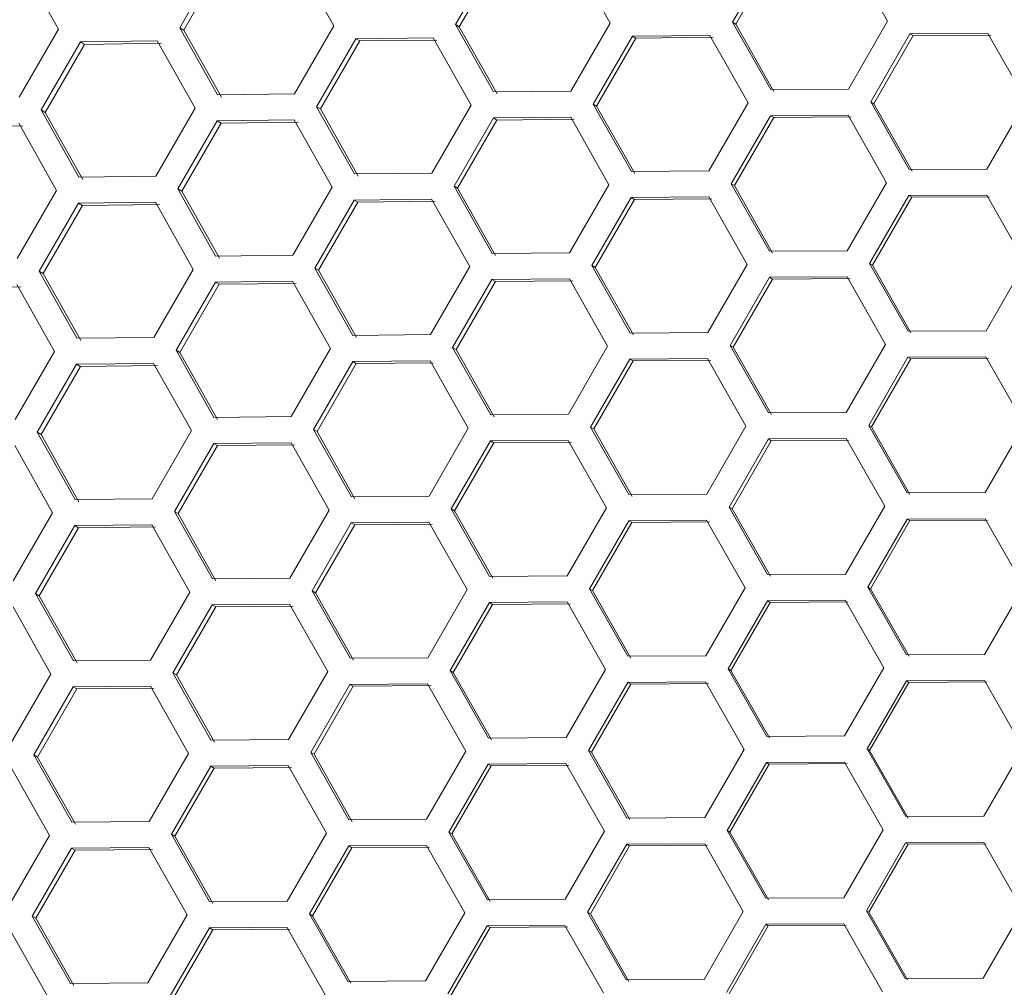
# Model space of a CAD drawing. Units: millimetres. Extents: x 111 to 4026, y 109 to 2871.
# Drawn here: x 2129 to 2204, y 2257 to 2331 of the extents above; entities that cross this region are included whole.
import ezdxf

# ---------------------------------------------------------------- set-up
doc = ezdxf.new("R2010")
doc.units = ezdxf.units.MM
doc.header["$LTSCALE"] = 10

msp = doc.modelspace()

# ---------------------------------------------------------------- linework, layer by layer
at = {"color": 7, "linetype": 'Continuous', "lineweight": 15}
for p, q in [((2164.846612, 2336.110139), (2161.846612, 2330.913987)), ((2173.654314, 2331.025011), (2170.747579, 2336.167316)), ((2185.982627, 2336.299561), (2182.982627, 2331.103408)), ((2186.234936, 2336.15389), (2183.234936, 2330.957737)), ((2194.829484, 2331.191825), (2191.903467, 2336.345264)), ((2131.526578, 2330.56286), (2128.664712, 2335.679261)), ((2143.7865, 2335.876896), (2140.7865, 2330.680744)), ((2144.094236, 2335.699224), (2141.094236, 2330.503072)), ((2152.550841, 2330.816802), (2149.665494, 2335.946759)), ((2165.126702, 2335.94843), (2162.126702, 2330.752277)), ((2149.550841, 2325.620649), (2152.550841, 2330.816802)), ((2161.846612, 2330.913987), (2164.747579, 2325.775011)), ((2161.846612, 2330.913987), (2162.126702, 2330.752277)), ((2170.654314, 2325.828858), (2173.654314, 2331.025011)), ((2182.982627, 2331.103408), (2185.903467, 2325.952959)), ((2182.982627, 2331.103408), (2183.234936, 2330.957737)), ((2183.234936, 2330.957737), (2186.147988, 2325.811784)), ((2191.829484, 2325.995673), (2194.829484, 2331.191825)), ((2128.526578, 2325.366708), (2131.526578, 2330.56286)), ((2140.7865, 2330.680744), (2143.665494, 2325.554454)), ((2140.7865, 2330.680744), (2141.094236, 2330.503072)), ((2141.094236, 2330.503072), (2143.965516, 2325.381236)), ((2162.126702, 2330.752277), (2165.019916, 2325.617778)), ((2175.351969, 2330.044869), (2172.351969, 2324.848717)), ((2181.266418, 2330.094262), (2175.351969, 2330.044869)), ((2175.351969, 2330.044869), (2175.613552, 2329.893844)), ((2184.186243, 2324.944399), (2181.266418, 2330.094262)), ((2196.534405, 2330.207489), (2193.534405, 2325.011336)), ((2196.768126, 2330.07255), (2193.768126, 2324.876397)), ((2202.467321, 2330.24622), (2196.534405, 2330.207489)), ((2196.534405, 2330.207489), (2196.768126, 2330.07255)), ((2202.693233, 2330.115789), (2196.768126, 2330.07255)), ((2205.405021, 2325.086036), (2202.467321, 2330.24622)), ((2133.207276, 2329.592509), (2130.207276, 2324.396357)), ((2133.524195, 2329.409535), (2130.524195, 2324.213383)), ((2139.07848, 2329.66687), (2133.207276, 2329.592509)), ((2133.207276, 2329.592509), (2133.524195, 2329.409535)), ((2139.387699, 2329.488342), (2133.524195, 2329.409535)), ((2141.956232, 2324.541297), (2139.07848, 2329.66687)), ((2154.24042, 2329.841322), (2151.24042, 2324.64517)), ((2154.529741, 2329.674283), (2151.529741, 2324.478131)), ((2160.134296, 2329.902593), (2154.24042, 2329.841322)), ((2154.24042, 2329.841322), (2154.529741, 2329.674283)), ((2160.415876, 2329.740023), (2154.529741, 2329.674283)), ((2163.034134, 2324.764269), (2160.134296, 2329.902593)), ((2175.613552, 2329.893844), (2172.613552, 2324.697691)), ((2181.520225, 2329.947726), (2175.613552, 2329.893844)), ((2143.665494, 2325.554454), (2149.550841, 2325.620649)), ((2164.747579, 2325.775011), (2170.654314, 2325.828858)), ((2185.903467, 2325.952959), (2191.829484, 2325.995673)), ((2160.034134, 2319.568117), (2163.034134, 2324.764269)), ((2172.351969, 2324.848717), (2175.266418, 2319.701957)), ((2172.351969, 2324.848717), (2172.613552, 2324.697691)), ((2181.186243, 2319.748246), (2184.186243, 2324.944399)), ((2193.534405, 2325.011336), (2196.467321, 2319.853915)), ((2193.534405, 2325.011336), (2193.768126, 2324.876397)), ((2193.768126, 2324.876397), (2196.693233, 2319.723484)), ((2202.405021, 2319.889884), (2205.405021, 2325.086036)), ((2130.207276, 2324.396357), (2133.07848, 2319.274565)), ((2130.207276, 2324.396357), (2130.524195, 2324.213383)), ((2130.524195, 2324.213383), (2133.387699, 2319.096037)), ((2138.956232, 2319.345145), (2141.956232, 2324.541297)), ((2151.24042, 2324.64517), (2154.134296, 2319.510288)), ((2151.24042, 2324.64517), (2151.529741, 2324.478131)), ((2151.529741, 2324.478131), (2154.415876, 2319.347718)), ((2172.613552, 2324.697691), (2175.520225, 2319.555421)), ((2191.815827, 2324.003558), (2185.888831, 2323.961409)), ((2194.747803, 2318.846679), (2191.815827, 2324.003558)), ((2131.370702, 2318.260551), (2128.500777, 2323.381604)), ((2143.64294, 2323.567476), (2140.64294, 2318.371323)), ((2143.941476, 2323.395116), (2140.941476, 2318.198963)), ((2149.529491, 2323.632975), (2143.64294, 2323.567476)), ((2143.64294, 2323.567476), (2143.941476, 2323.395116)), ((2149.8203, 2323.465077), (2143.941476, 2323.395116)), ((2152.4222, 2318.498767), (2149.529491, 2323.632975)), ((2164.729187, 2323.78563), (2161.729187, 2318.589477)), ((2165.000031, 2323.629258), (2162.000031, 2318.433106)), ((2170.637013, 2323.838847), (2164.729187, 2323.78563)), ((2164.729187, 2323.78563), (2165.000031, 2323.629258)), ((2170.900091, 2323.686958), (2165.000031, 2323.629258)), ((2173.550409, 2318.692695), (2170.637013, 2323.838847)), ((2185.888831, 2323.961409), (2182.888831, 2318.765256)), ((2186.131853, 2323.8211), (2183.131853, 2318.624948)), ((2185.888831, 2323.961409), (2186.131853, 2323.8211)), ((2192.05105, 2323.867752), (2186.131853, 2323.8211)), ((2128.819177, 2323.197776), (2122.963681, 2323.114347)), ((2154.134296, 2319.510288), (2160.034134, 2319.568117)), ((2175.266418, 2319.701957), (2181.186243, 2319.748246)), ((2196.467321, 2319.853915), (2202.405021, 2319.889884)), ((2133.07848, 2319.274565), (2138.956232, 2319.345145)), ((2182.888831, 2318.765256), (2185.815827, 2313.611253)), ((2182.888831, 2318.765256), (2183.131853, 2318.624948)), ((2191.747803, 2313.650526), (2194.747803, 2318.846679)), ((2128.370702, 2313.064398), (2131.370702, 2318.260551)), ((2140.64294, 2318.371323), (2143.529491, 2313.240671)), ((2140.64294, 2318.371323), (2140.941476, 2318.198963)), ((2140.941476, 2318.198963), (2143.8203, 2313.072772)), ((2149.4222, 2313.302615), (2152.4222, 2318.498767)), ((2161.729187, 2318.589477), (2164.637013, 2313.446542)), ((2161.729187, 2318.589477), (2162.000031, 2318.433106)), ((2162.000031, 2318.433106), (2164.900091, 2313.294654)), ((2170.550409, 2313.496543), (2173.550409, 2318.692695)), ((2183.131853, 2318.624948), (2186.05105, 2313.475447)), ((2133.054449, 2317.288439), (2130.054449, 2312.092286)), ((2138.933443, 2317.358302), (2133.054449, 2317.288439)), ((2133.054449, 2317.288439), (2133.362185, 2317.110767)), ((2141.81879, 2312.228344), (2138.933443, 2317.358302)), ((2154.114561, 2317.521682), (2151.114561, 2312.32553)), ((2154.394651, 2317.359972), (2151.394651, 2312.16382)), ((2160.015529, 2317.578859), (2154.114561, 2317.521682)), ((2154.114561, 2317.521682), (2154.394651, 2317.359972)), ((2160.287865, 2317.421625), (2154.394651, 2317.359972)), ((2162.922263, 2312.436553), (2160.015529, 2317.578859)), ((2175.250576, 2317.711103), (2172.250576, 2312.514951)), ((2175.502885, 2317.565433), (2172.502885, 2312.36928)), ((2181.171416, 2317.756807), (2175.250576, 2317.711103)), ((2175.250576, 2317.711103), (2175.502885, 2317.565433)), ((2181.415937, 2317.615632), (2175.502885, 2317.565433)), ((2184.097434, 2312.603368), (2181.171416, 2317.756807)), ((2196.454965, 2317.861049), (2193.454965, 2312.664896)), ((2196.679373, 2317.731487), (2193.679373, 2312.535334)), ((2202.393567, 2317.896497), (2196.454965, 2317.861049)), ((2196.454965, 2317.861049), (2196.679373, 2317.731487)), ((2202.610156, 2317.771449), (2196.679373, 2317.731487)), ((2205.336755, 2312.733145), (2202.393567, 2317.896497)), ((2133.362185, 2317.110767), (2130.362185, 2311.914615)), ((2139.233465, 2317.185084), (2133.362185, 2317.110767)), ((2164.637013, 2313.446542), (2170.550409, 2313.496543)), ((2185.815827, 2313.611253), (2191.747803, 2313.650526)), ((2143.529491, 2313.240671), (2149.4222, 2313.302615)), ((2202.336755, 2307.536992), (2205.336755, 2312.733145)), ((2130.054449, 2312.092286), (2132.933443, 2306.965997)), ((2130.054449, 2312.092286), (2130.362185, 2311.914615)), ((2138.81879, 2307.032192), (2141.81879, 2312.228344)), ((2151.114561, 2312.32553), (2154.015529, 2307.186554)), ((2151.114561, 2312.32553), (2151.394651, 2312.16382)), ((2151.394651, 2312.16382), (2154.287865, 2307.02932)), ((2159.922263, 2307.240401), (2162.922263, 2312.436553)), ((2172.250576, 2312.514951), (2175.171416, 2307.364502)), ((2172.250576, 2312.514951), (2172.502885, 2312.36928)), ((2172.502885, 2312.36928), (2175.415937, 2307.223327)), ((2181.097434, 2307.407215), (2184.097434, 2312.603368)), ((2193.454965, 2312.664896), (2196.393567, 2307.504192)), ((2193.454965, 2312.664896), (2193.679373, 2312.535334)), ((2193.679373, 2312.535334), (2196.610156, 2307.379144)), ((2130.362185, 2311.914615), (2133.233465, 2306.792779)), ((2143.508369, 2311.252865), (2140.508369, 2306.056713)), ((2149.402245, 2311.314136), (2143.508369, 2311.252865)), ((2143.508369, 2311.252865), (2143.79769, 2311.085826)), ((2152.302083, 2306.175812), (2149.402245, 2311.314136)), ((2164.619918, 2311.456412), (2161.619918, 2306.260259)), ((2164.881501, 2311.305387), (2161.881501, 2306.109234)), ((2170.534368, 2311.505804), (2164.619918, 2311.456412)), ((2164.619918, 2311.456412), (2164.881501, 2311.305387)), ((2170.788174, 2311.359269), (2164.881501, 2311.305387)), ((2173.454192, 2306.355941), (2170.534368, 2311.505804)), ((2185.802354, 2311.619032), (2182.802354, 2306.422879)), ((2186.036075, 2311.484093), (2183.036075, 2306.28794)), ((2191.73527, 2311.657762), (2185.802354, 2311.619032)), ((2185.802354, 2311.619032), (2186.036075, 2311.484093)), ((2191.961182, 2311.527332), (2186.036075, 2311.484093)), ((2194.67297, 2306.497579), (2191.73527, 2311.657762)), ((2128.655648, 2310.899884), (2122.792145, 2310.821078)), ((2131.224181, 2305.95284), (2128.346429, 2311.078412)), ((2143.79769, 2311.085826), (2140.79769, 2305.889673)), ((2149.683825, 2311.151566), (2143.79769, 2311.085826)), ((2196.393567, 2307.504192), (2202.336755, 2307.536992)), ((2132.933443, 2306.965997), (2138.81879, 2307.032192)), ((2154.015529, 2307.186554), (2159.922263, 2307.240401)), ((2175.171416, 2307.364502), (2181.097434, 2307.407215)), ((2140.508369, 2306.056713), (2143.402245, 2300.921831)), ((2140.508369, 2306.056713), (2140.79769, 2305.889673)), ((2149.302083, 2300.97966), (2152.302083, 2306.175812)), ((2161.619918, 2306.260259), (2164.534368, 2301.113499)), ((2161.619918, 2306.260259), (2161.881501, 2306.109234)), ((2161.881501, 2306.109234), (2164.788174, 2300.966964)), ((2170.454192, 2301.159789), (2173.454192, 2306.355941)), ((2182.802354, 2306.422879), (2185.73527, 2301.265458)), ((2182.802354, 2306.422879), (2183.036075, 2306.28794)), ((2183.036075, 2306.28794), (2185.961182, 2301.135027)), ((2191.67297, 2301.301426), (2194.67297, 2306.497579)), ((2128.224181, 2300.756687), (2131.224181, 2305.95284)), ((2140.79769, 2305.889673), (2143.683825, 2300.759261)), ((2159.904962, 2305.25039), (2153.997137, 2305.197173)), ((2162.818358, 2300.104238), (2159.904962, 2305.25039)), ((2175.156781, 2305.372951), (2172.156781, 2300.176799)), ((2175.399802, 2305.232643), (2172.399802, 2300.03649)), ((2181.083776, 2305.4151), (2175.156781, 2305.372951)), ((2175.156781, 2305.372951), (2175.399802, 2305.232643)), ((2181.318999, 2305.279294), (2175.399802, 2305.232643)), ((2184.015753, 2300.258221), (2181.083776, 2305.4151)), ((2196.382282, 2305.510707), (2193.382282, 2300.314555)), ((2196.597365, 2305.386529), (2193.597365, 2300.190376)), ((2202.326334, 2305.543009), (2196.382282, 2305.510707)), ((2196.382282, 2305.510707), (2196.597365, 2305.386529)), ((2202.533589, 2305.42335), (2196.597365, 2305.386529)), ((2205.274775, 2300.376624), (2202.326334, 2305.543009)), ((2132.910889, 2304.979018), (2129.910889, 2299.782866)), ((2133.209426, 2304.806658), (2130.209426, 2299.610506)), ((2138.79744, 2305.044518), (2132.910889, 2304.979018)), ((2132.910889, 2304.979018), (2133.209426, 2304.806658)), ((2139.088249, 2304.87662), (2133.209426, 2304.806658)), ((2141.690149, 2299.91031), (2138.79744, 2305.044518)), ((2153.997137, 2305.197173), (2150.997137, 2300.00102)), ((2154.26798, 2305.040801), (2151.26798, 2299.844649)), ((2153.997137, 2305.197173), (2154.26798, 2305.040801)), ((2160.168041, 2305.098501), (2154.26798, 2305.040801)), ((2143.402245, 2300.921831), (2149.302083, 2300.97966)), ((2164.534368, 2301.113499), (2170.454192, 2301.159789)), ((2185.73527, 2301.265458), (2191.67297, 2301.301426)), ((2150.997137, 2300.00102), (2153.904962, 2294.858085)), ((2150.997137, 2300.00102), (2151.26798, 2299.844649)), ((2159.818358, 2294.908086), (2162.818358, 2300.104238)), ((2172.156781, 2300.176799), (2175.083776, 2295.022796)), ((2172.156781, 2300.176799), (2172.399802, 2300.03649)), ((2172.399802, 2300.03649), (2175.318999, 2294.88699)), ((2181.015753, 2295.062069), (2184.015753, 2300.258221)), ((2193.382282, 2300.314555), (2196.326334, 2295.150704)), ((2193.382282, 2300.314555), (2193.597365, 2300.190376)), ((2193.597365, 2300.190376), (2196.533589, 2295.031045)), ((2202.274775, 2295.180471), (2205.274775, 2300.376624)), ((2129.910889, 2299.782866), (2132.79744, 2294.652213)), ((2129.910889, 2299.782866), (2130.209426, 2299.610506)), ((2130.209426, 2299.610506), (2133.088249, 2294.484315)), ((2138.690149, 2294.714158), (2141.690149, 2299.91031)), ((2151.26798, 2299.844649), (2154.168041, 2294.706196)), ((2185.722914, 2299.272591), (2182.722914, 2294.076439)), ((2191.661516, 2299.30804), (2185.722914, 2299.272591)), ((2185.722914, 2299.272591), (2185.947322, 2299.143029)), ((2194.604704, 2294.144687), (2191.661516, 2299.30804)), ((2131.086739, 2293.639887), (2128.201392, 2298.769844)), ((2143.382511, 2298.933225), (2140.382511, 2293.737072)), ((2143.6626, 2298.771515), (2140.6626, 2293.575363)), ((2149.283478, 2298.990402), (2143.382511, 2298.933225)), ((2143.382511, 2298.933225), (2143.6626, 2298.771515)), ((2149.555815, 2298.833168), (2143.6626, 2298.771515)), ((2152.190212, 2293.848096), (2149.283478, 2298.990402)), ((2164.518525, 2299.122646), (2161.518525, 2293.926494)), ((2164.770834, 2298.976975), (2161.770834, 2293.780823)), ((2170.439365, 2299.168349), (2164.518525, 2299.122646)), ((2164.518525, 2299.122646), (2164.770834, 2298.976975)), ((2170.683886, 2299.027175), (2164.770834, 2298.976975)), ((2173.365383, 2294.01491), (2170.439365, 2299.168349)), ((2185.947322, 2299.143029), (2182.947322, 2293.946877)), ((2191.878105, 2299.182992), (2185.947322, 2299.143029)), ((2132.79744, 2294.652213), (2138.690149, 2294.714158)), ((2153.904962, 2294.858085), (2159.818358, 2294.908086)), ((2175.083776, 2295.022796), (2181.015753, 2295.062069)), ((2196.326334, 2295.150704), (2202.274775, 2295.180471)), ((2170.365383, 2288.818758), (2173.365383, 2294.01491)), ((2182.722914, 2294.076439), (2185.661516, 2288.915735)), ((2182.722914, 2294.076439), (2182.947322, 2293.946877)), ((2182.947322, 2293.946877), (2185.878105, 2288.790687)), ((2191.604704, 2288.948535), (2194.604704, 2294.144687)), ((2128.086739, 2288.443735), (2131.086739, 2293.639887)), ((2140.382511, 2293.737072), (2143.283478, 2288.598097)), ((2140.382511, 2293.737072), (2140.6626, 2293.575363)), ((2140.6626, 2293.575363), (2143.555815, 2288.440863)), ((2149.190212, 2288.651944), (2152.190212, 2293.848096)), ((2161.518525, 2293.926494), (2164.439365, 2288.776044)), ((2161.518525, 2293.926494), (2161.770834, 2293.780823)), ((2161.770834, 2293.780823), (2164.683886, 2288.63487)), ((2132.776319, 2292.664408), (2129.776319, 2287.468255)), ((2133.065639, 2292.497369), (2130.065639, 2287.301216)), ((2138.670194, 2292.725679), (2132.776319, 2292.664408)), ((2132.776319, 2292.664408), (2133.065639, 2292.497369)), ((2138.951775, 2292.563108), (2133.065639, 2292.497369)), ((2141.570033, 2287.587355), (2138.670194, 2292.725679)), ((2153.887867, 2292.867954), (2150.887867, 2287.671802)), ((2154.14945, 2292.716929), (2151.14945, 2287.520777)), ((2159.802317, 2292.917347), (2153.887867, 2292.867954)), ((2153.887867, 2292.867954), (2154.14945, 2292.716929)), ((2160.056123, 2292.770812), (2154.14945, 2292.716929)), ((2162.722141, 2287.767484), (2159.802317, 2292.917347)), ((2175.070303, 2293.030574), (2172.070303, 2287.834422)), ((2175.304024, 2292.895635), (2172.304024, 2287.699483)), ((2181.003219, 2293.069305), (2175.070303, 2293.030574)), ((2175.070303, 2293.030574), (2175.304024, 2292.895635)), ((2181.229131, 2292.938875), (2175.304024, 2292.895635)), ((2183.940919, 2287.909121), (2181.003219, 2293.069305)), ((2196.316076, 2293.156627), (2193.316076, 2287.960474)), ((2196.521823, 2293.037838), (2193.521823, 2287.841686)), ((2202.265342, 2293.185917), (2196.316076, 2293.156627)), ((2196.316076, 2293.156627), (2196.521823, 2293.037838)), ((2202.463252, 2293.071654), (2196.521823, 2293.037838)), ((2205.2188, 2288.016636), (2202.265342, 2293.185917)), ((2164.439365, 2288.776044), (2170.365383, 2288.818758)), ((2185.661516, 2288.915735), (2191.604704, 2288.948535)), ((2143.283478, 2288.598097), (2149.190212, 2288.651944)), ((2193.316076, 2287.960474), (2196.265342, 2282.793613)), ((2193.316076, 2287.960474), (2193.521823, 2287.841686)), ((2202.2188, 2282.820484), (2205.2188, 2288.016636)), ((2129.776319, 2287.468255), (2132.670194, 2282.333374)), ((2129.776319, 2287.468255), (2130.065639, 2287.301216)), ((2130.065639, 2287.301216), (2132.951775, 2282.170804)), ((2138.570033, 2282.391202), (2141.570033, 2287.587355)), ((2150.887867, 2287.671802), (2153.802317, 2282.525042)), ((2150.887867, 2287.671802), (2151.14945, 2287.520777)), ((2151.14945, 2287.520777), (2154.056123, 2282.378507)), ((2159.722141, 2282.571332), (2162.722141, 2287.767484)), ((2172.070303, 2287.834422), (2175.003219, 2282.677)), ((2172.070303, 2287.834422), (2172.304024, 2287.699483)), ((2172.304024, 2287.699483), (2175.229131, 2282.54657)), ((2180.940919, 2282.712969), (2183.940919, 2287.909121)), ((2193.521823, 2287.841686), (2196.463252, 2282.679349)), ((2130.958099, 2281.321853), (2128.065389, 2286.456061)), ((2143.265086, 2286.608715), (2140.265086, 2281.412563)), ((2143.535929, 2286.452344), (2140.535929, 2281.256191)), ((2149.172911, 2286.661932), (2143.265086, 2286.608715)), ((2143.265086, 2286.608715), (2143.535929, 2286.452344)), ((2149.43599, 2286.510044), (2143.535929, 2286.452344)), ((2152.086307, 2281.515781), (2149.172911, 2286.661932)), ((2164.42473, 2286.784494), (2161.42473, 2281.588342)), ((2164.667751, 2286.644185), (2161.667751, 2281.448033)), ((2170.351725, 2286.826643), (2164.42473, 2286.784494)), ((2164.42473, 2286.784494), (2164.667751, 2286.644185)), ((2170.586948, 2286.690837), (2164.667751, 2286.644185)), ((2173.283702, 2281.669764), (2170.351725, 2286.826643)), ((2185.650231, 2286.92225), (2182.650231, 2281.726098)), ((2185.865315, 2286.798071), (2182.865315, 2281.601919)), ((2191.594283, 2286.954551), (2185.650231, 2286.92225)), ((2185.650231, 2286.92225), (2185.865315, 2286.798071)), ((2191.801538, 2286.834893), (2185.865315, 2286.798071)), ((2194.542724, 2281.788167), (2191.594283, 2286.954551)), ((2175.003219, 2282.677), (2180.940919, 2282.712969)), ((2196.265342, 2282.793613), (2202.2188, 2282.820484)), ((2132.670194, 2282.333374), (2138.570033, 2282.391202)), ((2153.802317, 2282.525042), (2159.722141, 2282.571332)), ((2127.958099, 2276.1257), (2130.958099, 2281.321853)), ((2140.265086, 2281.412563), (2143.172911, 2276.269628)), ((2140.265086, 2281.412563), (2140.535929, 2281.256191)), ((2140.535929, 2281.256191), (2143.43599, 2276.117739)), ((2149.086307, 2276.319628), (2152.086307, 2281.515781)), ((2161.42473, 2281.588342), (2164.351725, 2276.434338)), ((2161.42473, 2281.588342), (2161.667751, 2281.448033)), ((2161.667751, 2281.448033), (2164.586948, 2276.298532)), ((2170.283702, 2276.473612), (2173.283702, 2281.669764)), ((2182.650231, 2281.726098), (2185.594283, 2276.562247)), ((2182.650231, 2281.726098), (2182.865315, 2281.601919)), ((2182.865315, 2281.601919), (2185.801538, 2276.442588)), ((2191.542724, 2276.592014), (2194.542724, 2281.788167)), ((2153.786474, 2280.534189), (2150.786474, 2275.338036)), ((2159.707314, 2280.579892), (2153.786474, 2280.534189)), ((2153.786474, 2280.534189), (2154.038783, 2280.388518)), ((2159.951835, 2280.438718), (2154.038783, 2280.388518)), ((2162.633332, 2275.426453), (2159.707314, 2280.579892)), ((2174.990863, 2280.684134), (2171.990863, 2275.487982)), ((2175.215271, 2280.554572), (2172.215271, 2275.35842)), ((2180.929465, 2280.719582), (2174.990863, 2280.684134)), ((2174.990863, 2280.684134), (2175.215271, 2280.554572)), ((2181.146054, 2280.594534), (2175.215271, 2280.554572)), ((2183.872653, 2275.55623), (2180.929465, 2280.719582)), ((2196.256065, 2280.798969), (2193.256065, 2275.602817)), ((2196.452465, 2280.685577), (2193.452465, 2275.489425)), ((2202.21031, 2280.825386), (2196.256065, 2280.798969)), ((2196.256065, 2280.798969), (2196.452465, 2280.685577)), ((2202.398864, 2280.716524), (2196.452465, 2280.685577)), ((2205.168548, 2275.653344), (2202.21031, 2280.825386)), ((2132.65046, 2280.344768), (2129.65046, 2275.148615)), ((2132.930549, 2280.183058), (2129.930549, 2274.986905)), ((2138.551427, 2280.401944), (2132.65046, 2280.344768)), ((2132.65046, 2280.344768), (2132.930549, 2280.183058)), ((2138.823764, 2280.244711), (2132.930549, 2280.183058)), ((2141.458161, 2275.259639), (2138.551427, 2280.401944)), ((2154.038783, 2280.388518), (2151.038783, 2275.192366)), ((2143.172911, 2276.269628), (2149.086307, 2276.319628)), ((2164.351725, 2276.434338), (2170.283702, 2276.473612)), ((2185.594283, 2276.562247), (2191.542724, 2276.592014)), ((2129.65046, 2275.148615), (2132.551427, 2270.009639)), ((2129.65046, 2275.148615), (2129.930549, 2274.986905)), ((2138.458161, 2270.063486), (2141.458161, 2275.259639)), ((2150.786474, 2275.338036), (2153.707314, 2270.187587)), ((2150.786474, 2275.338036), (2151.038783, 2275.192366)), ((2151.038783, 2275.192366), (2153.951835, 2270.046413)), ((2159.633332, 2270.230301), (2162.633332, 2275.426453)), ((2171.990863, 2275.487982), (2174.929465, 2270.327277)), ((2171.990863, 2275.487982), (2172.215271, 2275.35842)), ((2172.215271, 2275.35842), (2175.146054, 2270.20223)), ((2180.872653, 2270.360078), (2183.872653, 2275.55623)), ((2193.256065, 2275.602817), (2196.21031, 2270.433081)), ((2193.256065, 2275.602817), (2193.452465, 2275.489425)), ((2193.452465, 2275.489425), (2196.398864, 2270.324219)), ((2202.168548, 2270.457192), (2205.168548, 2275.653344)), ((2129.930549, 2274.986905), (2132.823764, 2269.852406)), ((2164.338252, 2274.442117), (2161.338252, 2269.245965)), ((2170.271168, 2274.480848), (2164.338252, 2274.442117)), ((2164.338252, 2274.442117), (2164.571973, 2274.307178)), ((2173.208869, 2269.320664), (2170.271168, 2274.480848)), ((2185.584025, 2274.568169), (2182.584025, 2269.372017)), ((2185.789772, 2274.449381), (2182.789772, 2269.253229)), ((2191.533292, 2274.59746), (2185.584025, 2274.568169)), ((2185.584025, 2274.568169), (2185.789772, 2274.449381)), ((2191.731201, 2274.483197), (2185.789772, 2274.449381)), ((2194.486749, 2269.428179), (2191.533292, 2274.59746)), ((2130.837982, 2268.998897), (2127.938143, 2274.137222)), ((2143.155816, 2274.279497), (2140.155816, 2269.083345)), ((2143.4174, 2274.128472), (2140.4174, 2268.93232)), ((2149.070266, 2274.32889), (2143.155816, 2274.279497)), ((2143.155816, 2274.279497), (2143.4174, 2274.128472)), ((2149.324073, 2274.182354), (2143.4174, 2274.128472)), ((2151.99009, 2269.179027), (2149.070266, 2274.32889)), ((2164.571973, 2274.307178), (2161.571973, 2269.111026)), ((2170.49708, 2274.350417), (2164.571973, 2274.307178)), ((2132.551427, 2270.009639), (2138.458161, 2270.063486)), ((2153.707314, 2270.187587), (2159.633332, 2270.230301)), ((2174.929465, 2270.327277), (2180.872653, 2270.360078)), ((2196.21031, 2270.433081), (2202.168548, 2270.457192)), ((2148.99009, 2263.982874), (2151.99009, 2269.179027)), ((2161.338252, 2269.245965), (2164.271168, 2264.088543)), ((2161.338252, 2269.245965), (2161.571973, 2269.111026)), ((2170.208869, 2264.124512), (2173.208869, 2269.320664)), ((2182.584025, 2269.372017), (2185.533292, 2264.205155)), ((2182.584025, 2269.372017), (2182.789772, 2269.253229)), ((2182.789772, 2269.253229), (2185.731201, 2264.090892)), ((2191.486749, 2264.232027), (2194.486749, 2269.428179)), ((2127.837982, 2263.802745), (2130.837982, 2268.998897)), ((2140.155816, 2269.083345), (2143.070266, 2263.936585)), ((2140.155816, 2269.083345), (2140.4174, 2268.93232)), ((2140.4174, 2268.93232), (2143.324073, 2263.79005)), ((2161.571973, 2269.111026), (2164.49708, 2263.958113)), ((2196.201968, 2268.437897), (2193.201968, 2263.241745)), ((2202.160955, 2268.461576), (2196.201968, 2268.437897)), ((2196.201968, 2268.437897), (2196.389011, 2268.329908)), ((2205.123737, 2263.286911), (2202.160955, 2268.461576)), ((2132.533035, 2268.020258), (2129.533035, 2262.824106)), ((2132.803878, 2267.863886), (2129.803878, 2262.667734)), ((2138.44086, 2268.073475), (2132.533035, 2268.020258)), ((2132.533035, 2268.020258), (2132.803878, 2267.863886)), ((2138.703939, 2267.921587), (2132.803878, 2267.863886)), ((2141.354257, 2262.927323), (2138.44086, 2268.073475)), ((2153.692679, 2268.196037), (2150.692679, 2262.999884)), ((2153.9357, 2268.055728), (2150.9357, 2262.859576)), ((2159.619674, 2268.238186), (2153.692679, 2268.196037)), ((2153.692679, 2268.196037), (2153.9357, 2268.055728)), ((2159.854897, 2268.10238), (2153.9357, 2268.055728)), ((2162.551651, 2263.081307), (2159.619674, 2268.238186)), ((2174.91818, 2268.333793), (2171.91818, 2263.13764)), ((2175.133264, 2268.209614), (2172.133264, 2263.013462)), ((2180.862232, 2268.366094), (2174.91818, 2268.333793)), ((2174.91818, 2268.333793), (2175.133264, 2268.209614)), ((2181.069487, 2268.246436), (2175.133264, 2268.209614)), ((2183.810674, 2263.199709), (2180.862232, 2268.366094)), ((2196.389011, 2268.329908), (2193.389011, 2263.133755)), ((2202.340143, 2268.358121), (2196.389011, 2268.329908)), ((2143.070266, 2263.936585), (2148.99009, 2263.982874)), ((2164.271168, 2264.088543), (2170.208869, 2264.124512)), ((2185.533292, 2264.205155), (2191.486749, 2264.232027)), ((2171.91818, 2263.13764), (2174.862232, 2257.973789)), ((2171.91818, 2263.13764), (2172.133264, 2263.013462)), ((2180.810674, 2258.003557), (2183.810674, 2263.199709)), ((2193.201968, 2263.241745), (2196.160955, 2258.069271)), ((2193.201968, 2263.241745), (2193.389011, 2263.133755)), ((2193.389011, 2263.133755), (2196.340143, 2257.965817)), ((2202.123737, 2258.090759), (2205.123737, 2263.286911)), ((2129.533035, 2262.824106), (2132.44086, 2257.68117)), ((2129.533035, 2262.824106), (2129.803878, 2262.667734)), ((2129.803878, 2262.667734), (2132.703939, 2257.529282)), ((2138.354257, 2257.731171), (2141.354257, 2262.927323)), ((2150.692679, 2262.999884), (2153.619674, 2257.845881)), ((2150.692679, 2262.999884), (2150.9357, 2262.859576)), ((2150.9357, 2262.859576), (2153.854897, 2257.710075)), ((2159.551651, 2257.885154), (2162.551651, 2263.081307)), ((2172.133264, 2263.013462), (2175.069487, 2257.854131)), ((2130.72611, 2256.671182), (2127.819376, 2261.813487)), ((2143.054424, 2261.945732), (2140.054424, 2256.749579)), ((2143.306733, 2261.800061), (2140.306733, 2256.603908)), ((2148.975263, 2261.991435), (2143.054424, 2261.945732)), ((2143.054424, 2261.945732), (2143.306733, 2261.800061)), ((2149.219785, 2261.85026), (2143.306733, 2261.800061)), ((2151.901281, 2256.837996), (2148.975263, 2261.991435)), ((2164.258812, 2262.095677), (2161.258812, 2256.899524)), ((2164.48322, 2261.966115), (2161.48322, 2256.769962)), ((2170.197414, 2262.131125), (2164.258812, 2262.095677)), ((2164.258812, 2262.095677), (2164.48322, 2261.966115)), ((2170.414003, 2262.006077), (2164.48322, 2261.966115)), ((2173.140603, 2256.967773), (2170.197414, 2262.131125)), ((2185.524014, 2262.210512), (2182.524014, 2257.014359)), ((2185.720414, 2262.09712), (2182.720414, 2256.900968)), ((2191.478259, 2262.236928), (2185.524014, 2262.210512)), ((2185.524014, 2262.210512), (2185.720414, 2262.09712)), ((2191.666813, 2262.128067), (2185.720414, 2262.09712)), ((2194.436497, 2257.064887), (2191.478259, 2262.236928)), ((2153.619674, 2257.845881), (2159.551651, 2257.885154)), ((2174.862232, 2257.973789), (2180.810674, 2258.003557)), ((2196.160955, 2258.069271), (2202.123737, 2258.090759)), ((2132.44086, 2257.68117), (2138.354257, 2257.731171))]:
    msp.add_line(p, q, dxfattribs=at)

doc.saveas('drawing.dxf')
